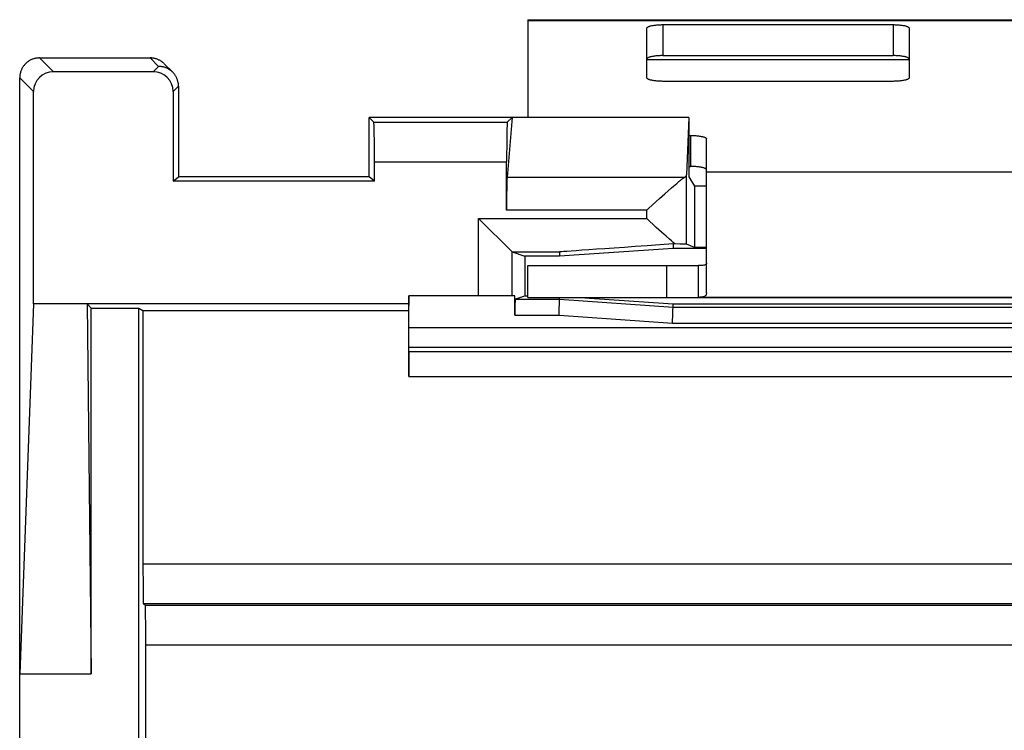
# Model space of a CAD drawing. Units: millimetres. Extents: x 0 to 24.8, y 0 to 49.
# Drawn here: x 0 to 12.4, y 40 to 49 of the extents above; entities that cross this region are included whole.
import ezdxf

# ---------------------------------------------------------------- set-up
doc = ezdxf.new("R2010")
doc.units = ezdxf.units.MM
doc.header["$LTSCALE"] = 16.335
doc.layers.get('0').update_dxf_attribs({"linetype": 'CONTINUOUS'})
for name, color, linetype in [('ASSI', 7, 'CONTINUOUS'), ('DRAFT', 7, 'CONTINUOUS'), ('RACCORDO', 7, 'CONTINUOUS')]:
    doc.layers.add(name, color=color, linetype=linetype)

msp = doc.modelspace()

# ---------------------------------------------------------------- linework, layer by layer
at = {"color": 7, "linetype": 'CONTINUOUS'}
for p, q in [((6.4, 48.964), (6.4, 47.732)), ((6.4, 48.964), (18.4, 48.964)), ((6.4, 48.953), (18.4, 48.953)), ((7.9, 48.461), (11.2, 48.461)), ((8.65, 46.264), (8.65, 47.045)), ((8.65, 47.045), (16.15, 47.045)), ((16.25, 45.464), (8.55, 45.464))]:
    msp.add_line(p, q, dxfattribs=at)
at = {"layer": 'ASSI', "color": 7, "linetype": 'CONTINUOUS'}
for p, q in [((0.038, 48.365), (0.033, 48.357)), ((0.043, 48.373), (0.038, 48.365)), ((0.049, 48.381), (0.043, 48.373)), ((0.055, 48.388), (0.049, 48.381)), ((0.06, 48.395), (0.055, 48.388)), ((0.067, 48.402), (0.06, 48.395)), ((0.073, 48.409), (0.067, 48.402)), ((0.08, 48.415), (0.073, 48.409)), ((0.087, 48.422), (0.08, 48.415)), ((0.094, 48.428), (0.087, 48.422)), ((0.102, 48.433), (0.094, 48.428)), ((0.109, 48.439), (0.102, 48.433)), ((0.117, 48.444), (0.109, 48.439)), ((0.125, 48.449), (0.117, 48.444)), ((0.133, 48.453), (0.125, 48.449)), ((0.141, 48.457), (0.133, 48.453)), ((0.15, 48.461), (0.141, 48.457)), ((0.159, 48.465), (0.15, 48.461)), ((0.167, 48.468), (0.159, 48.465)), ((0.176, 48.471), (0.167, 48.468)), ((0.185, 48.474), (0.176, 48.471)), ((0.194, 48.476), (0.185, 48.474)), ((0.203, 48.478), (0.194, 48.476)), ((0.213, 48.479), (0.203, 48.478)), ((0.222, 48.481), (0.213, 48.479)), ((0.231, 48.481), (0.222, 48.481)), ((0.241, 48.482), (0.231, 48.481)), ((0.25, 48.482), (0.241, 48.482)), ((0.25, 48.482), (0.425, 48.308)), ((0.25, 48.482), (1.644, 48.482)), ((1.643, 48.482), (1.75, 48.376)), ((1.652, 48.482), (1.643, 48.482)), ((1.66, 48.482), (1.652, 48.482)), ((1.668, 48.481), (1.66, 48.482)), ((1.676, 48.48), (1.668, 48.481)), ((1.684, 48.479), (1.676, 48.48)), ((1.75, 48.376), (1.682, 48.308)), ((1.692, 48.477), (1.684, 48.479)), ((1.7, 48.476), (1.692, 48.477)), ((1.708, 48.474), (1.7, 48.476)), ((1.716, 48.471), (1.708, 48.474)), ((1.724, 48.469), (1.716, 48.471)), ((1.732, 48.466), (1.724, 48.469)), ((1.739, 48.463), (1.732, 48.466)), ((1.747, 48.46), (1.739, 48.463)), ((1.754, 48.456), (1.747, 48.46)), ((1.758, 48.376), (1.75, 48.376)), ((1.761, 48.453), (1.754, 48.456)), ((1.766, 48.375), (1.758, 48.376)), ((1.768, 48.449), (1.761, 48.453)), ((1.774, 48.374), (1.766, 48.375)), ((1.775, 48.444), (1.768, 48.449)), ((1.783, 48.374), (1.774, 48.374)), ((1.782, 48.44), (1.775, 48.444)), ((1.789, 48.435), (1.782, 48.44)), ((1.791, 48.372), (1.783, 48.374)), ((1.796, 48.431), (1.789, 48.435)), ((1.799, 48.371), (1.791, 48.372)), ((1.802, 48.425), (1.796, 48.431)), ((1.807, 48.369), (1.799, 48.371)), ((1.808, 48.42), (1.802, 48.425)), ((1.815, 48.367), (1.807, 48.369)), ((1.814, 48.415), (1.808, 48.42)), ((1.82, 48.409), (1.814, 48.415)), ((1.823, 48.365), (1.815, 48.367)), ((1.82, 48.409), (1.927, 48.302)), ((1.83, 48.362), (1.823, 48.365)), ((1.838, 48.36), (1.83, 48.362)), ((0.001, 48.251), (0, 48.242)), ((0, 48.242), (0, 48.232)), ((0.002, 48.26), (0.001, 48.251)), ((0.003, 48.269), (0.002, 48.26)), ((0.004, 48.279), (0.003, 48.269)), ((0.006, 48.288), (0.004, 48.279)), ((0.009, 48.297), (0.006, 48.288)), ((0.011, 48.306), (0.009, 48.297)), ((0.014, 48.315), (0.011, 48.306)), ((0.017, 48.324), (0.014, 48.315)), ((0.021, 48.332), (0.017, 48.324)), ((0.025, 48.341), (0.021, 48.332)), ((0.029, 48.349), (0.025, 48.341)), ((0.033, 48.357), (0.029, 48.349)), ((1.682, 48.308), (0.425, 48.308)), ((1.846, 48.357), (1.838, 48.36)), ((1.853, 48.353), (1.846, 48.357)), ((1.861, 48.35), (1.853, 48.353)), ((1.868, 48.346), (1.861, 48.35)), ((1.875, 48.342), (1.868, 48.346)), ((1.882, 48.338), (1.875, 48.342)), ((1.889, 48.334), (1.882, 48.338)), ((1.896, 48.329), (1.889, 48.334)), ((1.902, 48.324), (1.896, 48.329)), ((1.909, 48.319), (1.902, 48.324)), ((1.915, 48.314), (1.909, 48.319)), ((1.921, 48.308), (1.915, 48.314)), ((1.927, 48.302), (1.921, 48.308)), ((1.932, 48.297), (1.927, 48.302)), ((1.938, 48.291), (1.932, 48.297)), ((1.943, 48.284), (1.938, 48.291)), ((1.948, 48.278), (1.943, 48.284)), ((1.953, 48.271), (1.948, 48.278)), ((1.958, 48.265), (1.953, 48.271)), ((1.962, 48.258), (1.958, 48.265)), ((1.966, 48.251), (1.962, 48.258)), ((1.97, 48.244), (1.966, 48.251)), ((1.974, 48.236), (1.97, 48.244)), ((1.978, 48.229), (1.974, 48.236)), ((0, 0.732), (0, 48.232)), ((0, 48.232), (0.175, 48.058)), ((2, 48.126), (1.932, 48.058)), ((1.981, 48.221), (1.978, 48.229)), ((1.984, 48.214), (1.981, 48.221)), ((1.987, 48.206), (1.984, 48.214)), ((1.989, 48.198), (1.987, 48.206)), ((1.991, 48.19), (1.989, 48.198)), ((1.993, 48.182), (1.991, 48.19)), ((1.995, 48.174), (1.993, 48.182)), ((1.997, 48.166), (1.995, 48.174)), ((1.998, 48.158), (1.997, 48.166)), ((1.999, 48.15), (1.998, 48.158)), ((1.999, 48.142), (1.999, 48.15)), ((2, 48.134), (1.999, 48.142)), ((2, 48.126), (2, 48.134)), ((2, 48.126), (2, 46.982)), ((0.175, 45.382), (0.175, 48.058)), ((1.932, 48.058), (1.932, 46.928)), ((4.4, 46.982), (4.4, 47.732)), ((4.4, 47.732), (4.459, 47.673)), ((8.428, 47.732), (4.4, 47.732)), ((4.459, 47.673), (6.141, 47.673)), ((6.2, 47.732), (6.138, 46.974)), ((6.141, 47.673), (6.2, 47.732)), ((8.428, 47.732), (8.398, 47.009)), ((8.428, 47.732), (8.428, 46.982)), ((4.468, 46.928), (4.468, 47.173)), ((4.468, 47.173), (6.132, 47.173)), ((6.132, 46.563), (6.132, 47.173)), ((8.398, 46.136), (8.398, 47.009)), ((1.932, 46.928), (2, 46.982)), ((4.468, 46.928), (1.932, 46.928)), ((4.4, 46.982), (2, 46.982)), ((4.468, 46.928), (4.4, 46.982)), ((8.369, 46.974), (6.138, 46.974)), ((8.232, 46.865), (8.254, 46.884)), ((8.254, 46.884), (8.275, 46.901)), ((8.275, 46.901), (8.284, 46.909)), ((8.284, 46.909), (8.293, 46.917)), ((8.293, 46.917), (8.302, 46.924)), ((8.302, 46.924), (8.31, 46.93)), ((8.31, 46.93), (8.317, 46.937)), ((8.317, 46.937), (8.325, 46.942)), ((8.325, 46.942), (8.332, 46.948)), ((8.332, 46.948), (8.338, 46.953)), ((8.338, 46.953), (8.344, 46.957)), ((8.344, 46.957), (8.35, 46.961)), ((8.35, 46.961), (8.355, 46.965)), ((8.355, 46.965), (8.36, 46.968)), ((8.36, 46.968), (8.365, 46.971)), ((8.365, 46.971), (8.369, 46.974)), ((8.428, 46.982), (8.5, 46.866)), ((8.059, 46.711), (8.124, 46.769)), ((8.124, 46.769), (8.168, 46.809)), ((8.168, 46.809), (8.208, 46.844)), ((8.208, 46.844), (8.232, 46.865)), ((8.5, 46.866), (8.5, 46.095)), ((8.65, 46.866), (8.5, 46.866)), ((7.916, 46.58), (7.971, 46.63)), ((7.971, 46.63), (8.059, 46.711)), ((7.898, 46.563), (6.132, 46.563)), ((7.898, 46.563), (7.916, 46.58)), ((7.898, 46.457), (7.898, 46.563)), ((5.78, 45.482), (5.78, 46.457)), ((6.2, 46.037), (5.78, 46.457)), ((5.78, 46.457), (7.898, 46.457)), ((8.017, 46.347), (7.898, 46.457)), ((8.083, 46.288), (8.017, 46.347)), ((8.143, 46.234), (8.083, 46.288)), ((8.65, 45.523), (8.65, 46.264)), ((8.183, 46.198), (8.143, 46.234)), ((8.207, 46.176), (8.183, 46.198)), ((8.23, 46.156), (8.207, 46.176)), ((8.228, 46.138), (8.23, 46.082)), ((8.252, 46.138), (8.228, 46.138)), ((8.252, 46.138), (8.23, 46.156)), ((8.5, 46.095), (8.398, 46.136)), ((6.2, 45.482), (6.2, 46.037)), ((6.2, 46.037), (6.363, 45.982)), ((6.2, 46.037), (6.798, 46.037)), ((6.798, 46.037), (6.8, 45.982)), ((8.23, 46.082), (6.8, 45.982)), ((8.65, 46.082), (8.23, 46.082)), ((8.65, 46.095), (8.5, 46.095)), ((6.363, 45.982), (6.363, 45.482)), ((6.8, 45.982), (6.363, 45.982)), ((8.644, 45.88), (8.639, 45.877)), ((8.647, 45.884), (8.644, 45.88)), ((8.649, 45.889), (8.647, 45.884)), ((8.65, 45.894), (8.649, 45.889)), ((6.4, 45.464), (6.4, 45.864)), ((6.4, 45.864), (8.55, 45.864)), ((8.15, 45.464), (8.15, 45.864)), ((8.566, 45.865), (8.55, 45.864)), ((8.55, 45.464), (8.55, 45.864)), ((8.58, 45.865), (8.566, 45.865)), ((8.593, 45.866), (8.58, 45.865)), ((8.605, 45.867), (8.593, 45.866)), ((8.616, 45.869), (8.605, 45.867)), ((8.625, 45.871), (8.616, 45.869)), ((8.633, 45.874), (8.625, 45.871)), ((8.639, 45.877), (8.633, 45.874)), ((8.649, 45.513), (8.647, 45.504)), ((8.65, 45.522), (8.649, 45.513)), ((8.65, 45.523), (8.65, 45.522)), ((4.9, 44.468), (4.9, 45.482)), ((6.237, 45.482), (4.9, 45.482)), ((6.237, 45.241), (6.237, 45.482)), ((6.239, 45.441), (6.363, 45.482)), ((6.239, 45.441), (6.799, 45.441)), ((6.363, 45.482), (6.4, 45.482)), ((6.4, 45.464), (18.4, 45.464)), ((6.792, 45.241), (6.799, 45.464)), ((6.799, 45.441), (8.229, 45.341)), ((7.055, 45.464), (8.23, 45.382)), ((8.566, 45.465), (8.55, 45.464)), ((8.58, 45.466), (8.566, 45.465)), ((8.593, 45.467), (8.58, 45.466)), ((8.605, 45.47), (8.593, 45.467)), ((8.616, 45.473), (8.605, 45.47)), ((8.625, 45.477), (8.616, 45.473)), ((8.633, 45.483), (8.625, 45.477)), ((8.639, 45.489), (8.633, 45.483)), ((8.644, 45.496), (8.639, 45.489)), ((8.647, 45.504), (8.644, 45.496)), ((0.175, 45.382), (0, 40.719)), ((4.9, 45.382), (0.175, 45.382)), ((0.848, 45.382), (0.9, 40.719)), ((0.848, 45.382), (0.9, 45.33)), ((0.9, 40.719), (0.9, 45.33)), ((0.9, 45.33), (1.5, 45.33)), ((1.5, 3.635), (1.5, 45.33)), ((1.5, 45.33), (1.552, 45.298)), ((1.552, 45.298), (1.552, 42.101)), ((1.552, 45.298), (4.9, 45.298)), ((8.222, 45.141), (8.23, 45.382)), ((8.229, 45.341), (16.571, 45.341)), ((8.23, 45.382), (16.57, 45.382)), ((6.237, 45.241), (6.792, 45.241)), ((6.792, 45.241), (8.222, 45.141)), ((8.222, 45.141), (16.578, 45.141)), ((19.9, 45.082), (4.9, 45.082)), ((19.9, 44.832), (4.9, 44.832)), ((4.9, 44.782), (19.9, 44.782)), ((4.9, 44.468), (19.9, 44.468)), ((23.248, 42.101), (1.552, 42.101)), ((1.557, 41.601), (1.583, 41.585)), ((23.243, 41.601), (1.557, 41.601)), ((1.583, 41.585), (23.217, 41.585)), ((1.587, 37.982), (1.587, 41.085)), ((1.587, 41.085), (23.213, 41.085)), ((0, 40.719), (0.9, 40.719))]:
    msp.add_line(p, q, dxfattribs=at)
for centre, major_axis, ratio, start_param, end_param in [((0.425, 48.058), (0.177, -0.177), 0.999695, 2.356347, 3.926839), ((1.682, 48.058), (-0.177, -0.177), 0.999695, 2.356347, 3.926839), ((4.459, 47.173), (0, 0.5), 0.017455, -1.570796, -0.017453), ((6.141, 47.173), (0, 0.5), 0.017455, 0.017453, 1.570796), ((7.898, 47.01), (0.5, 0), 0.212557, -0.341229, -0.008727), ((6.139, 46.563), (0, 0.42), 0.017455, 0.20944, 1.570796), ((12.804, 46.457), (6.006, 0.42), 0.000243, 2.437039, 3.141584), ((7.898, 46.136), (0.5, 0), 0.003491, 0.008727, 0.784241), ((1.557, 42.101), (0, 0.5), 0.008727, -4.712389, -3.146829), ((1.583, 41.085), (0, 0.5), 0.008727, -1.570796, -0.005236)]:
    msp.add_ellipse(centre, major_axis=major_axis, ratio=ratio, start_param=start_param, end_param=end_param, dxfattribs=at)
at = {"layer": 'DRAFT', "color": 7, "linetype": 'CONTINUOUS'}
for p, q in [((4.4, 46.982), (4.4, 47.732)), ((8.428, 47.732), (4.4, 47.732)), ((8.428, 47.732), (8.428, 46.982)), ((1.932, 46.928), (2, 46.982)), ((4.468, 46.928), (1.932, 46.928)), ((4.4, 46.982), (2, 46.982)), ((4.468, 46.928), (4.4, 46.982)), ((8.428, 46.982), (8.5, 46.866)), ((8.5, 46.866), (8.5, 46.095)), ((8.65, 46.866), (8.5, 46.866)), ((8.23, 46.082), (6.8, 45.982)), ((8.65, 46.082), (8.23, 46.082)), ((8.65, 46.095), (8.5, 46.095)), ((6.363, 45.982), (6.363, 45.482)), ((6.8, 45.982), (6.363, 45.982)), ((4.9, 45.482), (4.9, 45.361)), ((6.363, 45.482), (6.4, 45.482)), ((7.055, 45.464), (8.23, 45.382)), ((0.175, 45.382), (0, 40.719)), ((4.9, 45.382), (0.175, 45.382)), ((0.848, 45.382), (0.9, 40.719)), ((0.848, 45.382), (0.9, 45.33)), ((0.9, 40.719), (0.9, 45.33)), ((0.9, 45.33), (1.5, 45.33)), ((1.5, 45.33), (1.552, 45.298)), ((1.552, 45.298), (4.9, 45.298)), ((8.23, 45.382), (16.57, 45.382)), ((4.9, 44.782), (4.9, 44.468)), ((4.9, 44.782), (19.9, 44.782)), ((4.9, 44.468), (19.9, 44.468)), ((0, 8.245), (0, 40.719)), ((0, 40.719), (0.9, 40.719))]:
    msp.add_line(p, q, dxfattribs=at)
at = {"layer": 'RACCORDO', "color": 7, "linetype": 'CONTINUOUS'}
for p, q in [((7.9, 48.861), (7.902, 48.864)), ((7.9, 48.858), (7.9, 48.861)), ((7.9, 48.231), (7.9, 48.858)), ((7.902, 48.864), (7.904, 48.867)), ((7.904, 48.867), (7.907, 48.87)), ((7.907, 48.87), (7.911, 48.872)), ((7.911, 48.872), (7.915, 48.875)), ((7.915, 48.875), (7.921, 48.878)), ((7.921, 48.878), (7.927, 48.88)), ((7.927, 48.88), (7.934, 48.882)), ((7.934, 48.882), (7.941, 48.885)), ((7.941, 48.885), (7.95, 48.887)), ((7.95, 48.887), (7.959, 48.889)), ((7.959, 48.889), (7.968, 48.891)), ((7.968, 48.891), (7.978, 48.893)), ((7.978, 48.893), (7.989, 48.894)), ((7.989, 48.894), (8, 48.896)), ((8, 48.896), (8.012, 48.897)), ((8.012, 48.897), (8.023, 48.898)), ((8.023, 48.898), (8.036, 48.899)), ((8.036, 48.899), (8.048, 48.9)), ((8.048, 48.9), (8.061, 48.901)), ((8.061, 48.901), (8.074, 48.901)), ((8.074, 48.901), (8.087, 48.902)), ((8.087, 48.902), (8.1, 48.902)), ((8.1, 48.902), (8.1, 48.511)), ((8.1, 48.902), (11, 48.902)), ((11, 48.902), (11, 48.511)), ((11, 48.902), (11.013, 48.902)), ((11.013, 48.902), (11.026, 48.901)), ((11.026, 48.901), (11.039, 48.901)), ((11.039, 48.901), (11.052, 48.9)), ((11.052, 48.9), (11.064, 48.899)), ((11.064, 48.899), (11.077, 48.898)), ((11.077, 48.898), (11.088, 48.897)), ((11.088, 48.897), (11.1, 48.896)), ((11.1, 48.896), (11.111, 48.894)), ((11.111, 48.894), (11.122, 48.893)), ((11.122, 48.893), (11.132, 48.891)), ((11.132, 48.891), (11.141, 48.889)), ((11.141, 48.889), (11.15, 48.887)), ((11.15, 48.887), (11.159, 48.885)), ((11.159, 48.885), (11.166, 48.882)), ((11.166, 48.882), (11.173, 48.88)), ((11.173, 48.88), (11.179, 48.878)), ((11.179, 48.878), (11.185, 48.875)), ((11.185, 48.875), (11.189, 48.872)), ((11.189, 48.872), (11.193, 48.87)), ((11.193, 48.87), (11.196, 48.867)), ((11.196, 48.867), (11.198, 48.864)), ((11.198, 48.864), (11.2, 48.861)), ((11.2, 48.861), (11.2, 48.858)), ((11.2, 48.858), (11.2, 48.231)), ((7.915, 48.484), (7.911, 48.482)), ((7.921, 48.487), (7.915, 48.484)), ((7.927, 48.49), (7.921, 48.487)), ((7.934, 48.492), (7.927, 48.49)), ((7.941, 48.494), (7.934, 48.492)), ((7.95, 48.496), (7.941, 48.494)), ((7.959, 48.499), (7.95, 48.496)), ((7.968, 48.5), (7.959, 48.499)), ((7.978, 48.502), (7.968, 48.5)), ((7.989, 48.504), (7.978, 48.502)), ((8, 48.505), (7.989, 48.504)), ((8.012, 48.507), (8, 48.505)), ((8.023, 48.508), (8.012, 48.507)), ((8.036, 48.509), (8.023, 48.508)), ((8.048, 48.51), (8.036, 48.509)), ((8.061, 48.51), (8.048, 48.51)), ((8.074, 48.511), (8.061, 48.51)), ((8.087, 48.511), (8.074, 48.511)), ((8.1, 48.511), (8.087, 48.511)), ((8.1, 48.511), (11, 48.511)), ((11.013, 48.511), (11, 48.511)), ((11.026, 48.511), (11.013, 48.511)), ((11.039, 48.51), (11.026, 48.511)), ((11.052, 48.51), (11.039, 48.51)), ((11.064, 48.509), (11.052, 48.51)), ((11.077, 48.508), (11.064, 48.509)), ((11.088, 48.507), (11.077, 48.508)), ((11.1, 48.505), (11.088, 48.507)), ((11.111, 48.504), (11.1, 48.505)), ((11.122, 48.502), (11.111, 48.504)), ((11.132, 48.5), (11.122, 48.502)), ((11.141, 48.499), (11.132, 48.5)), ((11.15, 48.496), (11.141, 48.499)), ((11.159, 48.494), (11.15, 48.496)), ((11.166, 48.492), (11.159, 48.494)), ((11.173, 48.49), (11.166, 48.492)), ((11.179, 48.487), (11.173, 48.49)), ((11.185, 48.484), (11.179, 48.487)), ((11.189, 48.482), (11.185, 48.484)), ((0.038, 48.365), (0.033, 48.357)), ((0.043, 48.373), (0.038, 48.365)), ((0.049, 48.381), (0.043, 48.373)), ((0.055, 48.388), (0.049, 48.381)), ((0.06, 48.395), (0.055, 48.388)), ((0.067, 48.402), (0.06, 48.395)), ((0.073, 48.409), (0.067, 48.402)), ((0.08, 48.415), (0.073, 48.409)), ((0.087, 48.422), (0.08, 48.415)), ((0.094, 48.428), (0.087, 48.422)), ((0.102, 48.433), (0.094, 48.428)), ((0.109, 48.439), (0.102, 48.433)), ((0.117, 48.444), (0.109, 48.439)), ((0.125, 48.449), (0.117, 48.444)), ((0.133, 48.453), (0.125, 48.449)), ((0.141, 48.457), (0.133, 48.453)), ((0.15, 48.461), (0.141, 48.457)), ((0.159, 48.465), (0.15, 48.461)), ((0.167, 48.468), (0.159, 48.465)), ((0.176, 48.471), (0.167, 48.468)), ((0.185, 48.474), (0.176, 48.471)), ((0.194, 48.476), (0.185, 48.474)), ((0.203, 48.478), (0.194, 48.476)), ((0.213, 48.479), (0.203, 48.478)), ((0.222, 48.481), (0.213, 48.479)), ((0.231, 48.481), (0.222, 48.481)), ((0.241, 48.482), (0.231, 48.481)), ((0.25, 48.482), (0.241, 48.482)), ((0.25, 48.482), (0.425, 48.308)), ((0.25, 48.482), (1.644, 48.482)), ((1.643, 48.482), (1.75, 48.376)), ((1.652, 48.482), (1.643, 48.482)), ((1.66, 48.482), (1.652, 48.482)), ((1.668, 48.481), (1.66, 48.482)), ((1.676, 48.48), (1.668, 48.481)), ((1.684, 48.479), (1.676, 48.48)), ((1.75, 48.376), (1.682, 48.308)), ((1.692, 48.477), (1.684, 48.479)), ((1.7, 48.476), (1.692, 48.477)), ((1.708, 48.474), (1.7, 48.476)), ((1.716, 48.471), (1.708, 48.474)), ((1.724, 48.469), (1.716, 48.471)), ((1.732, 48.466), (1.724, 48.469)), ((1.739, 48.463), (1.732, 48.466)), ((1.747, 48.46), (1.739, 48.463)), ((1.754, 48.456), (1.747, 48.46)), ((1.758, 48.376), (1.75, 48.376)), ((1.761, 48.453), (1.754, 48.456)), ((1.766, 48.375), (1.758, 48.376)), ((1.768, 48.449), (1.761, 48.453)), ((1.774, 48.374), (1.766, 48.375)), ((1.775, 48.444), (1.768, 48.449)), ((1.783, 48.374), (1.774, 48.374)), ((1.782, 48.44), (1.775, 48.444)), ((1.789, 48.435), (1.782, 48.44)), ((1.791, 48.372), (1.783, 48.374)), ((1.796, 48.431), (1.789, 48.435)), ((1.799, 48.371), (1.791, 48.372)), ((1.802, 48.425), (1.796, 48.431)), ((1.807, 48.369), (1.799, 48.371)), ((1.808, 48.42), (1.802, 48.425)), ((1.815, 48.367), (1.807, 48.369)), ((1.814, 48.415), (1.808, 48.42)), ((1.82, 48.409), (1.814, 48.415)), ((1.823, 48.365), (1.815, 48.367)), ((1.82, 48.409), (1.927, 48.302)), ((1.83, 48.362), (1.823, 48.365)), ((1.838, 48.36), (1.83, 48.362)), ((7.902, 48.474), (7.9, 48.471)), ((7.9, 48.471), (7.9, 48.468)), ((7.904, 48.476), (7.902, 48.474)), ((7.907, 48.479), (7.904, 48.476)), ((7.911, 48.482), (7.907, 48.479)), ((11.193, 48.479), (11.189, 48.482)), ((11.196, 48.476), (11.193, 48.479)), ((11.198, 48.474), (11.196, 48.476)), ((11.2, 48.471), (11.198, 48.474)), ((11.2, 48.468), (11.2, 48.471)), ((0.001, 48.251), (0, 48.242)), ((0, 48.242), (0, 48.232)), ((0.002, 48.26), (0.001, 48.251)), ((0.003, 48.269), (0.002, 48.26)), ((0.004, 48.279), (0.003, 48.269)), ((0.006, 48.288), (0.004, 48.279)), ((0.009, 48.297), (0.006, 48.288)), ((0.011, 48.306), (0.009, 48.297)), ((0.014, 48.315), (0.011, 48.306)), ((0.017, 48.324), (0.014, 48.315)), ((0.021, 48.332), (0.017, 48.324)), ((0.025, 48.341), (0.021, 48.332)), ((0.029, 48.349), (0.025, 48.341)), ((0.033, 48.357), (0.029, 48.349)), ((1.682, 48.308), (0.425, 48.308)), ((1.846, 48.357), (1.838, 48.36)), ((1.853, 48.353), (1.846, 48.357)), ((1.861, 48.35), (1.853, 48.353)), ((1.868, 48.346), (1.861, 48.35)), ((1.875, 48.342), (1.868, 48.346)), ((1.882, 48.338), (1.875, 48.342)), ((1.889, 48.334), (1.882, 48.338)), ((1.896, 48.329), (1.889, 48.334)), ((1.902, 48.324), (1.896, 48.329)), ((1.909, 48.319), (1.902, 48.324)), ((1.915, 48.314), (1.909, 48.319)), ((1.921, 48.308), (1.915, 48.314)), ((1.927, 48.302), (1.921, 48.308)), ((1.932, 48.297), (1.927, 48.302)), ((1.938, 48.291), (1.932, 48.297)), ((1.943, 48.284), (1.938, 48.291)), ((1.948, 48.278), (1.943, 48.284)), ((1.953, 48.271), (1.948, 48.278)), ((1.958, 48.265), (1.953, 48.271)), ((1.962, 48.258), (1.958, 48.265)), ((1.966, 48.251), (1.962, 48.258)), ((1.97, 48.244), (1.966, 48.251)), ((1.974, 48.236), (1.97, 48.244)), ((1.978, 48.229), (1.974, 48.236)), ((0, 40.719), (0, 48.232)), ((0, 48.232), (0.175, 48.058)), ((2, 48.126), (1.932, 48.058)), ((1.981, 48.221), (1.978, 48.229)), ((1.984, 48.214), (1.981, 48.221)), ((1.987, 48.206), (1.984, 48.214)), ((1.989, 48.198), (1.987, 48.206)), ((1.991, 48.19), (1.989, 48.198)), ((1.993, 48.182), (1.991, 48.19)), ((1.995, 48.174), (1.993, 48.182)), ((1.997, 48.166), (1.995, 48.174)), ((1.998, 48.158), (1.997, 48.166)), ((1.999, 48.15), (1.998, 48.158)), ((1.999, 48.142), (1.999, 48.15)), ((2, 48.134), (1.999, 48.142)), ((2, 48.126), (2, 48.134)), ((2, 48.126), (2, 46.982)), ((7.9, 48.228), (7.9, 48.231)), ((7.902, 48.225), (7.9, 48.228)), ((7.904, 48.222), (7.902, 48.225)), ((7.907, 48.22), (7.904, 48.222)), ((7.911, 48.217), (7.907, 48.22)), ((7.915, 48.214), (7.911, 48.217)), ((7.921, 48.212), (7.915, 48.214)), ((7.927, 48.209), (7.921, 48.212)), ((7.934, 48.207), (7.927, 48.209)), ((7.941, 48.204), (7.934, 48.207)), ((7.95, 48.202), (7.941, 48.204)), ((7.959, 48.2), (7.95, 48.202)), ((7.968, 48.198), (7.959, 48.2)), ((7.978, 48.196), (7.968, 48.198)), ((7.989, 48.195), (7.978, 48.196)), ((8, 48.193), (7.989, 48.195)), ((8.012, 48.192), (8, 48.193)), ((8.023, 48.191), (8.012, 48.192)), ((8.036, 48.19), (8.023, 48.191)), ((8.048, 48.189), (8.036, 48.19)), ((8.061, 48.188), (8.048, 48.189)), ((8.074, 48.188), (8.061, 48.188)), ((8.087, 48.188), (8.074, 48.188)), ((8.1, 48.187), (8.087, 48.188)), ((11, 48.187), (8.1, 48.187)), ((11.013, 48.188), (11, 48.187)), ((11.026, 48.188), (11.013, 48.188)), ((11.039, 48.188), (11.026, 48.188)), ((11.052, 48.189), (11.039, 48.188)), ((11.064, 48.19), (11.052, 48.189)), ((11.077, 48.191), (11.064, 48.19)), ((11.088, 48.192), (11.077, 48.191)), ((11.1, 48.193), (11.088, 48.192)), ((11.111, 48.195), (11.1, 48.193)), ((11.122, 48.196), (11.111, 48.195)), ((11.132, 48.198), (11.122, 48.196)), ((11.141, 48.2), (11.132, 48.198)), ((11.15, 48.202), (11.141, 48.2)), ((11.159, 48.204), (11.15, 48.202)), ((11.166, 48.207), (11.159, 48.204)), ((11.173, 48.209), (11.166, 48.207)), ((11.179, 48.212), (11.173, 48.209)), ((11.185, 48.214), (11.179, 48.212)), ((11.189, 48.217), (11.185, 48.214)), ((11.193, 48.22), (11.189, 48.217)), ((11.196, 48.222), (11.193, 48.22)), ((11.198, 48.225), (11.196, 48.222)), ((11.2, 48.228), (11.198, 48.225)), ((11.2, 48.231), (11.2, 48.228)), ((0.175, 45.382), (0.175, 48.058)), ((1.932, 48.058), (1.932, 46.928)), ((4.4, 47.732), (4.459, 47.673)), ((4.459, 47.673), (6.141, 47.673)), ((6.2, 47.732), (6.138, 46.974)), ((6.141, 47.673), (6.2, 47.732)), ((8.428, 47.505), (8.45, 47.505)), ((8.45, 47.505), (8.45, 47.115)), ((8.45, 47.505), (8.463, 47.505)), ((8.463, 47.505), (8.476, 47.505)), ((8.476, 47.505), (8.489, 47.504)), ((8.489, 47.504), (8.502, 47.504)), ((8.502, 47.504), (8.514, 47.503)), ((8.514, 47.503), (8.527, 47.502)), ((8.527, 47.502), (8.538, 47.501)), ((8.538, 47.501), (8.55, 47.499)), ((8.55, 47.499), (8.561, 47.498)), ((8.561, 47.498), (8.572, 47.496)), ((8.572, 47.496), (8.582, 47.494)), ((8.582, 47.494), (8.591, 47.492)), ((8.591, 47.492), (8.6, 47.49)), ((8.6, 47.49), (8.609, 47.488)), ((8.609, 47.488), (8.616, 47.486)), ((8.616, 47.486), (8.623, 47.483)), ((8.623, 47.483), (8.629, 47.481)), ((8.629, 47.481), (8.635, 47.478)), ((8.635, 47.478), (8.639, 47.476)), ((8.639, 47.476), (8.643, 47.473)), ((8.643, 47.473), (8.646, 47.47)), ((8.646, 47.47), (8.648, 47.467)), ((8.648, 47.467), (8.65, 47.465)), ((8.65, 47.465), (8.65, 47.462)), ((8.65, 47.045), (8.65, 47.462)), ((4.468, 46.928), (4.468, 47.173)), ((4.468, 47.173), (6.132, 47.173)), ((6.132, 46.563), (6.132, 47.173)), ((8.428, 47.115), (8.45, 47.115)), ((8.463, 47.114), (8.45, 47.115)), ((8.476, 47.114), (8.463, 47.114)), ((8.489, 47.114), (8.476, 47.114)), ((8.502, 47.113), (8.489, 47.114)), ((8.514, 47.112), (8.502, 47.113)), ((8.527, 47.111), (8.514, 47.112)), ((8.538, 47.11), (8.527, 47.111)), ((8.55, 47.109), (8.538, 47.11)), ((8.561, 47.107), (8.55, 47.109)), ((8.572, 47.106), (8.561, 47.107)), ((8.582, 47.104), (8.572, 47.106)), ((8.591, 47.102), (8.582, 47.104)), ((8.6, 47.1), (8.591, 47.102)), ((8.609, 47.098), (8.6, 47.1)), ((8.616, 47.095), (8.609, 47.098)), ((8.623, 47.093), (8.616, 47.095)), ((8.629, 47.09), (8.623, 47.093)), ((8.635, 47.088), (8.629, 47.09)), ((8.639, 47.085), (8.635, 47.088)), ((8.643, 47.082), (8.639, 47.085)), ((8.646, 47.08), (8.643, 47.082)), ((8.648, 47.077), (8.646, 47.08)), ((8.65, 47.074), (8.648, 47.077)), ((8.65, 47.071), (8.65, 47.074)), ((5.78, 45.482), (5.78, 46.457)), ((6.2, 46.037), (5.78, 46.457)), ((8.228, 46.138), (8.23, 46.082)), ((6.2, 45.482), (6.2, 46.037)), ((6.2, 46.037), (6.363, 45.982)), ((6.2, 46.037), (6.798, 46.037)), ((6.798, 46.037), (6.8, 45.982)), ((6.237, 45.482), (4.9, 45.482)), ((6.237, 45.241), (6.237, 45.482)), ((6.239, 45.441), (6.799, 45.441)), ((6.25, 45.444), (6.363, 45.482)), ((6.792, 45.241), (6.799, 45.464)), ((6.799, 45.441), (8.229, 45.341)), ((1.5, 3.635), (1.5, 45.33)), ((1.552, 45.298), (1.552, 42.101)), ((4.9, 44.782), (4.9, 45.361)), ((8.222, 45.141), (8.23, 45.382)), ((8.229, 45.341), (16.571, 45.341)), ((6.237, 45.241), (6.792, 45.241)), ((6.792, 45.241), (8.222, 45.141)), ((8.222, 45.141), (16.578, 45.141)), ((19.9, 45.082), (4.9, 45.082)), ((19.9, 44.832), (4.9, 44.832)), ((23.248, 42.101), (1.552, 42.101)), ((1.557, 41.601), (1.583, 41.585)), ((23.243, 41.601), (1.557, 41.601)), ((1.587, 37.982), (1.587, 41.085)), ((1.587, 41.085), (23.213, 41.085))]:
    msp.add_line(p, q, dxfattribs=at)
for centre, major_axis, ratio, start_param, end_param in [((0.425, 48.058), (0.177, -0.177), 0.999695, 2.356347, 3.926839), ((1.682, 48.058), (-0.177, -0.177), 0.999695, 2.356347, 3.926839), ((4.459, 47.173), (0, 0.5), 0.017455, -1.570796, -0.017453), ((6.141, 47.173), (0, 0.5), 0.017455, 0.017453, 1.570796), ((6.139, 46.563), (0, 0.42), 0.017455, 0.20944, 1.570796), ((12.804, 46.457), (6.006, 0.42), 0.000243, 2.437039, 3.141584), ((6.2, 46.457), (0, 0.42), 0.010472, -3.152065, -3.145083), ((6.239, 45.241), (0, 0.2), 0.010472, 0.003491, 1.570796), ((1.557, 42.101), (0, 0.5), 0.008727, -4.712389, -3.146829), ((1.583, 41.085), (0, 0.5), 0.008727, -1.570796, -0.005236)]:
    msp.add_ellipse(centre, major_axis=major_axis, ratio=ratio, start_param=start_param, end_param=end_param, dxfattribs=at)

doc.saveas('drawing.dxf')
